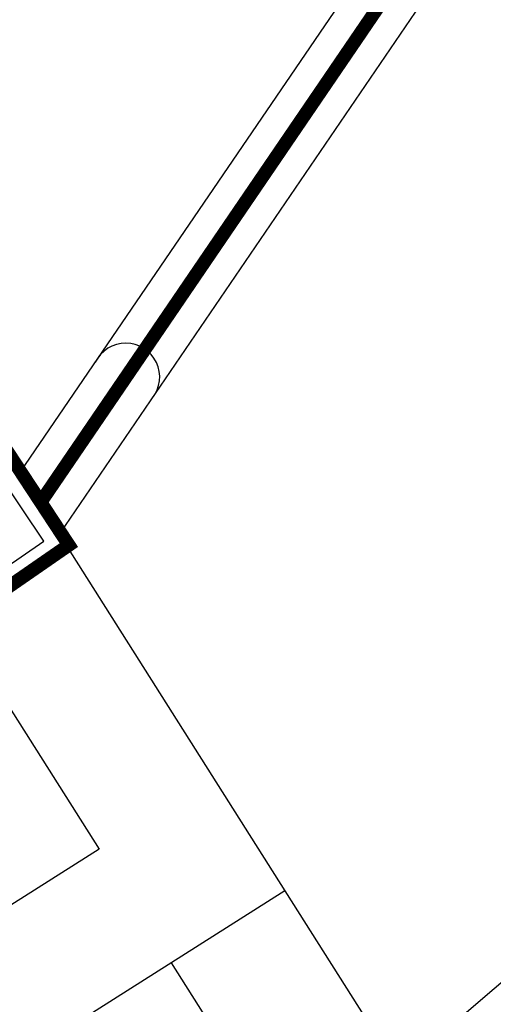
# Model space of a CAD drawing. Extents: x 2427592 to 2504852, y 4983099 to 4996209.
# Drawn here: x 2430610 to 2430715, y 4985254 to 4985473 of the extents above; entities that cross this region are included whole.
import ezdxf

# ---------------------------------------------------------------- set-up
doc = ezdxf.new("R2010")
doc.units = 0
doc.header["$MEASUREMENT"] = 0
doc.linetypes.add('ACAD_ISO10W100', pattern=[18, 12, -3, 0, -3])
doc.layers.add('IA - Nuove costruzioni', color=1, linetype='CONTINUOUS')

msp = doc.modelspace()

# ---------------------------------------------------------------- linework, layer by layer
at = {"layer": 'IA - Nuove costruzioni', "linetype": 'ByBlock'}
for p, q in [((2430610.23, 4985372.73), (2430810.19, 4985665.85)), ((2430619.14, 4985359.17), (2430822.6, 4985657.41))]:
    msp.add_line(p, q, dxfattribs=at)
for points in [[(2430612.9, 4985169.72), (2430780.29, 4985313.02), (2430781.61, 4985733.69)], [(2430296.25, 4985481.27), (2430471.1, 4985592.03), (2430669.1, 4985279.47), (2430494.25, 4985168.7)], [(2430318.2, 4985459.66), (2430461.81, 4985550.63), (2430627.7, 4985288.76), (2430484.09, 4985197.78)], [(2430537.24, 4985303.39), (2430615.38, 4985357.32), (2430576.4, 4985415.26)], [(2430669.1, 4985279.47), (2430749.37, 4985152.75), (2430527.38, 4985012.13)], [(2430643.76, 4985263.41), (2430707.97, 4985162.04), (2430523.28, 4985045.05)]]:
    msp.add_lwpolyline(points, dxfattribs=at)
at = {"layer": 'IA - Nuove costruzioni', "linetype": 'ACAD_ISO10W100', "lineweight": -3, "const_width": 3}
for points in [[(2430614.69, 4985365.95), (2430816.4, 4985661.63)], [(2430539.57, 4985300.14), (2430620.96, 4985356.41), (2430578.18, 4985421.5)]]:
    msp.add_lwpolyline(points, dxfattribs=at)
at = {"layer": 'IA - Nuove costruzioni', "linetype": 'ByBlock'}
msp.add_arc((2430633.65, 4985393.81), 7.55, 321.3445, 154.2077, dxfattribs=at)

doc.saveas('drawing.dxf')
